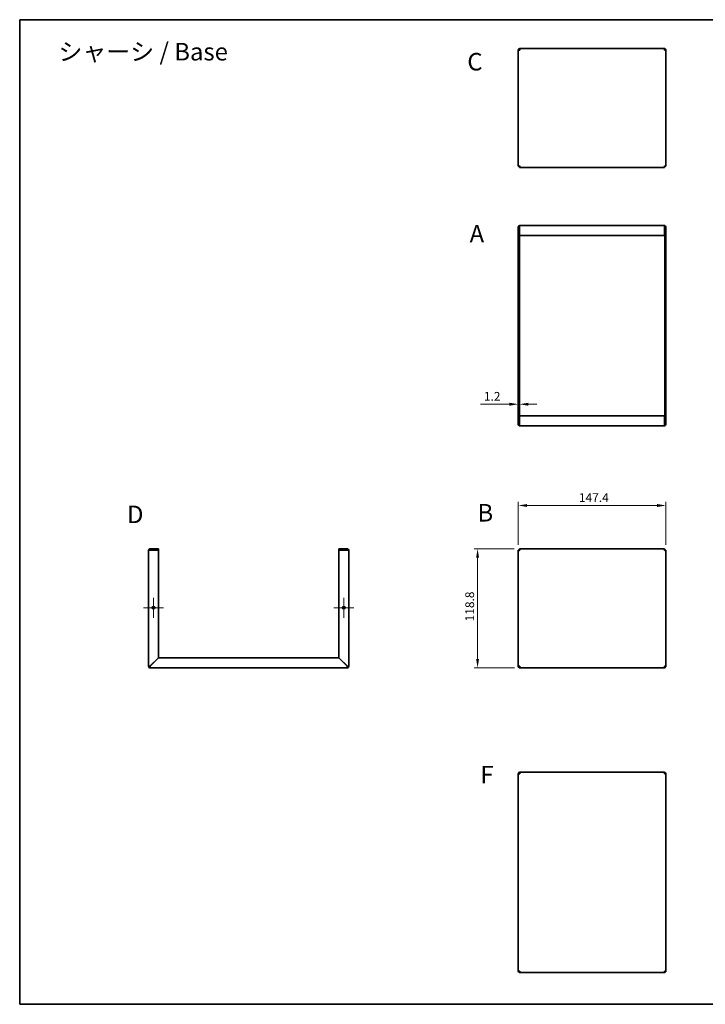
# Model space of a CAD drawing. Units: millimetres. Extents: x 51 to 4176, y 28 to 1012.
# Drawn here: x 2808 to 3492, y 28 to 1012 of the extents above; entities that cross this region are included whole.
import ezdxf
from ezdxf.enums import TextEntityAlignment as Align

# ---------------------------------------------------------------- set-up
doc = ezdxf.new("R2010")
doc.units = ezdxf.units.MM
doc.header["$LTSCALE"] = 3.5
doc.layers.get('Defpoints').update_dxf_attribs({"lineweight": 25})
for name, color, linetype, lineweight in [('Border (ISO)', 7, 'Continuous', 35), ('Center Mark (ISO)', 131, 'Continuous', 18), ('Dimension (ISO)', 7, 'Continuous', 18), ('Dimension (ISO) @ 1', 7, 'Continuous', 18), ('Symbol (ISO)', 7, 'Continuous', 18), ('Visible (ISO)', 7, 'Continuous', 35)]:
    doc.layers.add(name, color=color, linetype=linetype, lineweight=lineweight)
doc.styles.add('Note Text (TK)', font='txt')
doc.styles.add('文字スタイル76', font='txt')
doc.styles.add('文字スタイル77', font='arialbd.ttf')
doc.dimstyles.new('Default - Method 1b (TK)', dxfattribs={"dimscale": 3.5, "dimtxt": 2.5, "dimasz": 2.5, "dimexe": 1, "dimexo": 1.499999999999999, "dimgap": 1, "dimtad": 1, "dimtoh": 1, "dimrnd": 1e-08, "dimdsep": 46, "dimtxsty": 'Note Text (TK)', "dimcen": 0.09, "dimdle": 5, "dimclrd": 100, "dimclre": 100, "dimclrt": 7, "dimadec": 1, "dimazin": 1, "dimtfac": 1, "dimtmove": 0, "dimatfit": 3, "dimfxl": 1, "dimtolj": 1, "dimlwd": -1, "dimlwe": -1, "dimarcsym": 0})

# ---------------------------------------------------------------- blocks, each defined once
blk = doc.blocks.new('図面枠 tk図枠')
at = {"layer": 'Border (ISO)'}
for p, q in [((14.49999999999999, 289), (405.4999999999999, 289)), ((14.49999999999999, 289), (14.50000000000001, 8.000000000000007)), ((14.50000000000001, 8.000000000000007), (405.4999999999999, 8.000000000000007))]:
    blk.add_line(p, q, dxfattribs=at)
blk = doc.blocks.new('*D41')
at = {"layer": 'Defpoints', "color": 0}
for p in [(3452.716026882838, 526.2550576770172), (3305.316026882838, 481.6537112114202), (3452.716026882838, 481.6537112114204)]:
    blk.add_point(p, dxfattribs=at)
at = {"layer": 'Dimension (ISO)', "color": 100}
for p, q in [((3305.316026882838, 486.9037112114202), (3305.316026882838, 529.7550576770172)), ((3314.066026882838, 526.2550576770172), (3443.966026882839, 526.2550576770172)), ((3452.716026882838, 486.9037112114204), (3452.716026882838, 529.7550576770172))]:
    blk.add_line(p, q, dxfattribs=at)
for points in [[(3314.066026882838, 527.7133910103506), (3314.066026882838, 524.7967243436838), (3305.316026882838, 526.2550576770172)], [(3443.966026882839, 527.7133910103506), (3443.966026882839, 524.7967243436838), (3452.716026882838, 526.2550576770172)]]:
    blk.add_solid(points, dxfattribs=at)
at = {"layer": 'Dimension (ISO)', "color": 7, "insert": (3365.866168928292, 534.1300576770172), "char_height": 8.75, "attachment_point": 4, "style": 'Note Text (TK)'}
blk.add_mtext('\\A1;147.4', dxfattribs=at)
blk = doc.blocks.new('*D42')
at = {"layer": 'Defpoints', "color": 0}
for p in [(3306.586737560959, 482.9244218895393), (3264.74811102175, 364.1244218895391), (3306.81602688284, 364.1244218895391)]:
    blk.add_point(p, dxfattribs=at)
at = {"layer": 'Dimension (ISO)', "color": 100}
for p, q in [((3301.336737560959, 482.9244218895393), (3261.24811102175, 482.9244218895393)), ((3264.74811102175, 474.1744218895393), (3264.74811102175, 372.874421889539)), ((3301.56602688284, 364.1244218895391), (3261.24811102175, 364.1244218895391))]:
    blk.add_line(p, q, dxfattribs=at)
for points in [[(3263.289777688417, 474.1744218895393), (3266.206444355083, 474.1744218895393), (3264.74811102175, 482.9244218895393)], [(3263.289777688417, 372.874421889539), (3266.206444355083, 372.874421889539), (3264.74811102175, 364.1244218895391)]]:
    blk.add_solid(points, dxfattribs=at)
at = {"layer": 'Dimension (ISO)', "color": 7, "insert": (3256.873111021749, 410.4739957531753), "char_height": 8.75, "attachment_point": 4, "rotation": 90, "style": 'Note Text (TK)'}
blk.add_mtext('\\A1;118.8', dxfattribs=at)
blk = doc.blocks.new('*D49')
at = {"layer": 'Defpoints', "color": 0}
for p in [(3305.316026882922, 627.3959058256249), (3305.316026882922, 624.8052105319235), (3306.516026882922, 624.8052105319235)]:
    blk.add_point(p, dxfattribs=at)
at = {"layer": 'Dimension (ISO)', "color": 100}
for p, q in [((3296.566026882922, 627.3959058256249), (3267.492163048017, 627.3959058256249)), ((3306.516026882922, 627.3959058256249), (3305.316026882922, 627.3959058256249)), ((3315.266026882922, 627.3959058256249), (3324.016026882921, 627.3959058256249))]:
    blk.add_line(p, q, dxfattribs=at)
for points in [[(3296.566026882922, 628.8542391589583), (3296.566026882922, 625.9375724922915), (3305.316026882922, 627.3959058256249)], [(3315.266026882922, 628.8542391589583), (3315.266026882922, 625.9375724922915), (3306.516026882922, 627.3959058256249)]]:
    blk.add_solid(points, dxfattribs=at)
at = {"layer": 'Dimension (ISO)', "color": 7, "insert": (3270.992163048017, 635.2709058256249), "char_height": 8.75, "attachment_point": 4, "style": 'Note Text (TK)'}
blk.add_mtext('\\A1;1.2', dxfattribs=at)

msp = doc.modelspace()

# ---------------------------------------------------------------- linework, layer by layer
at = {"layer": 'Center Mark (ISO)', "linetype": 'Continuous'}
for p, q in [((2941.279955321665, 424.124421889539), (2941.279955321665, 434.103921889539)), ((3131.279955321664, 424.124421889538), (3131.279955321664, 434.103921889538)), ((2941.279955321665, 424.124421889539), (2931.300455321665, 424.124421889539)), ((2941.279955321665, 424.124421889539), (2951.259455321665, 424.124421889539)), ((2941.279955321665, 424.124421889539), (2941.279955321665, 414.1449218895391)), ((3131.279955321664, 424.124421889538), (3121.300455321664, 424.124421889538)), ((3131.279955321664, 424.124421889538), (3141.259455321664, 424.124421889538)), ((3131.279955321664, 424.124421889538), (3131.279955321664, 414.1449218895379))]:
    msp.add_line(p, q, dxfattribs=at)
at = {"layer": 'Visible (ISO)'}
for p, q in [((3306.516026882986, 981.1626986954509), (3305.316026882986, 981.1626986954509)), ((3305.316026882986, 981.1626986954509), (3305.316026882986, 981.0919880173324)), ((3305.316026882986, 865.1334093735696), (3305.316026882986, 981.0919880173324)), ((3306.516026882986, 981.1626986954509), (3306.516026882986, 981.1536344043773)), ((3306.816026882986, 981.162698695452), (3306.816026882986, 982.6626986954511)), ((3306.816026882986, 982.6626986954511), (3451.216026882986, 982.6626986954511)), ((3451.216026882986, 982.6626986954511), (3451.216026882986, 981.162698695452)), ((3451.516026882986, 981.1626986954509), (3451.516026882986, 981.1536344043773)), ((3451.516026882986, 981.1626986954509), (3452.716026882986, 981.1626986954509)), ((3452.716026882986, 981.0919880173324), (3452.716026882986, 981.1626986954509)), ((3452.716026882986, 981.0919880173324), (3452.716026882986, 865.1334093735696)), ((3306.516026882986, 865.1334093735696), (3305.316026882986, 865.1334093735696)), ((3306.586737561105, 865.062698695451), (3306.586737561105, 863.8626986954511)), ((3451.445316204868, 863.8626986954511), (3306.586737561105, 863.8626986954511)), ((3451.445316204868, 865.0626986954511), (3451.445316204868, 863.8626986954511)), ((3451.516026882986, 865.1334093735696), (3452.716026882986, 865.1334093735696)), ((3306.516026882922, 804.3015886231806), (3305.316026882922, 804.3015886231806)), ((3305.316026882922, 804.3015886231806), (3305.316026882922, 795.8015886231805)), ((3306.516026882922, 804.3015886231806), (3306.516026882922, 795.8015886231805)), ((3306.586737561041, 795.8015886231809), (3306.58673756104, 804.3015886231808)), ((3306.816026882922, 805.8015886231804), (3451.216026882922, 805.8015886231805)), ((3451.445316204803, 804.301588623181), (3451.445316204803, 795.8015886231809)), ((3451.516026882922, 804.3015886231806), (3451.516026882921, 795.8015886231804)), ((3451.516026882922, 804.3015886231806), (3452.716026882921, 804.3015886231806)), ((3452.716026882921, 795.8015886231804), (3452.716026882921, 804.3015886231806)), ((3305.316026882922, 795.8015886231486), (3305.316026882922, 795.7308779450309)), ((3306.516026882922, 795.8015886231805), (3305.316026882922, 795.8015886231805)), ((3306.516026882922, 795.7308779450309), (3305.316026882922, 795.7308779450309)), ((3305.316026882922, 795.7308779450309), (3305.316026882922, 615.8722993012682)), ((3306.516026882922, 795.8015886231486), (3306.516026882922, 795.7308779450309)), ((3306.516026882922, 795.7308779450309), (3306.516026882922, 615.8722993012682)), ((3451.445316204803, 795.8015886231809), (3306.58673756104, 795.8015886231809)), ((3451.516026882921, 795.8015886231804), (3452.716026882921, 795.8015886231804)), ((3451.516026882921, 795.8015886231485), (3451.516026882921, 795.7308779450309)), ((3451.516026882921, 795.7308779450309), (3452.716026882921, 795.7308779450309)), ((3451.516026882921, 615.8722993012682), (3451.516026882921, 795.7308779450309)), ((3452.716026882921, 795.7308779450309), (3452.716026882921, 795.8015886231484)), ((3452.716026882921, 615.8722993012682), (3452.716026882921, 795.7308779450309)), ((3305.316026882922, 615.8722993012682), (3305.316026882922, 615.8015886231508)), ((3306.516026882922, 615.8722993012682), (3305.316026882922, 615.8722993012682)), ((3305.316026882922, 615.8015886231826), (3305.316026882922, 607.3015886231826)), ((3306.516026882922, 615.8015886231826), (3305.316026882922, 615.8015886231826)), ((3306.516026882922, 615.8015886231508), (3306.516026882922, 615.8722993012682)), ((3306.516026882922, 607.3015886231826), (3306.516026882922, 615.8015886231826)), ((3306.586737561041, 607.3015886231829), (3306.586737561041, 615.8015886231829)), ((3306.586737561041, 615.8015886231829), (3451.445316204803, 615.8015886231829)), ((3451.445316204803, 615.8015886231829), (3451.445316204803, 607.3015886231829)), ((3451.516026882921, 615.8015886231505), (3451.516026882921, 615.8722993012682)), ((3451.516026882921, 615.8722993012682), (3452.716026882921, 615.8722993012682)), ((3451.516026882922, 607.3015886231825), (3451.516026882922, 615.8015886231823)), ((3451.516026882922, 615.8015886231823), (3452.716026882921, 615.8015886231823)), ((3452.716026882921, 615.8015886231505), (3452.716026882921, 615.8722993012682)), ((3452.716026882921, 607.3015886231825), (3452.716026882921, 615.8015886231823)), ((3306.516026882922, 607.3015886231826), (3305.316026882922, 607.3015886231826)), ((3451.216026882922, 605.8015886231824), (3306.816026882922, 605.8015886231824)), ((3451.516026882922, 607.3015886231825), (3452.716026882921, 607.3015886231825)), ((2946.279955321666, 482.9244218895387), (2937.779955321666, 482.9244218895389)), ((2937.779955321666, 481.7244218895391), (2937.779955321666, 482.9244218895389)), ((2946.279955321666, 481.7244218895387), (2946.279955321666, 482.9244218895387)), ((3134.779955321663, 482.924421889539), (3126.279955321664, 482.9244218895389)), ((3126.279955321664, 481.724421889539), (3126.279955321664, 482.9244218895389)), ((3134.779955321663, 481.724421889539), (3134.779955321663, 482.924421889539)), ((3306.586737560957, 482.924421889539), (3451.44531620472, 482.924421889539)), ((3306.586737560957, 481.724421889539), (3306.586737560957, 482.924421889539)), ((3451.44531620472, 481.724421889539), (3451.44531620472, 482.924421889539)), ((2936.279955321665, 365.6244218895389), (2936.279955321666, 481.424421889539)), ((2937.779955321666, 481.7244218895391), (2946.279955321666, 481.7244218895387)), ((2937.779955321665, 481.6537112114204), (2946.279955321665, 481.6537112114202)), ((2946.279955321665, 481.6537112114202), (2946.279955321664, 374.1951325676577)), ((3134.779955321663, 481.724421889539), (3126.279955321664, 481.724421889539)), ((3126.279955321663, 481.6537112114202), (3134.779955321663, 481.6537112114202)), ((3126.279955321664, 374.1951325676577), (3126.279955321663, 481.6537112114202)), ((3136.279955321664, 481.4244218895389), (3136.279955321665, 365.6244218895389)), ((3305.316026882838, 365.6951325676576), (3305.316026882838, 481.6537112114202)), ((3306.516026882838, 481.6537112114202), (3305.316026882838, 481.6537112114202)), ((3451.516026882837, 481.6537112114203), (3452.716026882838, 481.6537112114204)), ((3452.716026882838, 481.6537112114204), (3452.716026882838, 365.6951325676577)), ((2946.279955321664, 374.1951325676577), (2937.779955321664, 365.6951325676575)), ((2937.850665999783, 365.6244218895389), (2946.350665999783, 374.1244218895389)), ((2946.350665999783, 374.1244218895389), (3126.209244643546, 374.1244218895389)), ((3126.209244643546, 374.1244218895389), (3134.709244643545, 365.6244218895389)), ((3134.779955321664, 365.6951325676576), (3126.279955321664, 374.1951325676577)), ((2937.479955321665, 365.6244218895389), (2936.279955321665, 365.6244218895389)), ((2937.779955321665, 364.124421889539), (2937.779955321665, 365.3244218895389)), ((3134.779955321665, 364.124421889539), (2937.779955321665, 364.124421889539)), ((3134.779955321665, 365.3244218895389), (3134.779955321665, 364.124421889539)), ((3136.279955321665, 365.6244218895389), (3135.079955321665, 365.6244218895389)), ((3305.316026882838, 365.6951325676576), (3305.316026882838, 365.6244218895389)), ((3306.516026882838, 365.6244218895389), (3305.316026882838, 365.6244218895389)), ((3306.516026882838, 365.6244218895389), (3306.516026882838, 365.6334861806126)), ((3306.816026882838, 364.124421889539), (3306.816026882838, 365.6244218895389)), ((3451.216026882838, 364.124421889539), (3306.816026882838, 364.124421889539)), ((3451.216026882838, 365.6244218895389), (3451.216026882838, 364.124421889539)), ((3451.516026882837, 365.624421889539), (3451.516026882837, 365.6334861806126)), ((3451.516026882837, 365.624421889539), (3452.716026882838, 365.624421889539)), ((3452.716026882838, 365.624421889539), (3452.716026882838, 365.6951325676576)), ((3306.51602688276, 258.214971788929), (3305.31602688276, 258.214971788929)), ((3305.31602688276, 258.214971788929), (3305.31602688276, 258.1442611108104)), ((3305.31602688276, 61.28568246704772), (3305.31602688276, 258.1442611108104)), ((3306.51602688276, 258.214971788929), (3306.51602688276, 258.2059074978553)), ((3306.586737560878, 258.2149717889624), (3306.586737560878, 258.2080636086272)), ((3306.81602688276, 258.2149717889286), (3306.81602688276, 259.714971788929)), ((3306.81602688276, 259.714971788929), (3451.21602688276, 259.714971788929)), ((3451.21602688276, 259.714971788929), (3451.21602688276, 258.2149717889286)), ((3451.445316204642, 258.2149717889624), (3451.445316204642, 258.2080636086272)), ((3451.516026882759, 258.214971788929), (3451.516026882759, 258.2059074978554)), ((3451.516026882759, 258.214971788929), (3452.71602688276, 258.214971788929)), ((3452.71602688276, 258.1442611108104), (3452.71602688276, 258.214971788929)), ((3452.71602688276, 258.1442611108104), (3452.71602688276, 61.28568246704745)), ((3305.31602688276, 61.28568246704777), (3305.31602688276, 61.21497178892903)), ((3306.51602688276, 61.21497178892905), (3305.31602688276, 61.21497178892903)), ((3306.51602688276, 61.21497178892905), (3306.51602688276, 61.22403608000285)), ((3306.586737560878, 61.21497178896452), (3306.586737560878, 61.22187996929977)), ((3306.81602688276, 59.71497178892899), (3306.81602688276, 61.21497178892837)), ((3451.21602688276, 59.71497178892898), (3306.81602688276, 59.71497178892906)), ((3451.21602688276, 61.21497178892858), (3451.21602688276, 59.71497178892899)), ((3451.445316204642, 61.21497178896439), (3451.445316204642, 61.22187996929973)), ((3451.516026882759, 61.21497178892903), (3451.516026882759, 61.22403608000277)), ((3451.516026882759, 61.21497178892903), (3452.71602688276, 61.21497178892905)), ((3452.71602688276, 61.21497178892905), (3452.71602688276, 61.28568246704749))]:
    msp.add_line(p, q, dxfattribs=at)
for centre in [(2941.279955321665, 424.1244218895389), (3131.279955321664, 424.1244218895379)]:
    msp.add_circle(centre, 1.229499999999999, dxfattribs=at)
for centre, radius, start, end in [((2937.779955321665, 365.6244218895389), 1.500000000000008, 180, 269.999999999987), ((2937.779955321665, 365.6244218895389), 0.3000000000000085, 180, 270), ((3134.779955321665, 365.6244218895389), 0.2999999999999907, 270, 0), ((3134.779955321665, 365.6244218895389), 1.49999999999999, 270, 0)]:
    msp.add_arc(centre, radius, start, end, dxfattribs=at)
for points, knots in [([(3306.816026882986, 982.6626986954511), (3306.205772244473, 982.6626986954511), (3305.616535036944, 982.2506463206169), (3305.40711551487, 981.6774498555194), (3305.347011959794, 981.5129420533445), (3305.316026882986, 981.3378422203358), (3305.316026882986, 981.1626986954509)], [0, 0, 0, 0, 1.220509277025401, 1.220509277025401, 1.220509277025401, 1.570796326794893, 1.570796326794893, 1.570796326794893, 1.570796326794893]), ([(3305.316026882986, 981.0919880173324), (3305.316026882986, 981.1103020909349), (3305.72807925782, 981.1286161645374), (3306.301275722918, 981.1469302381395), (3306.465783525093, 981.152186390577), (3306.640883358102, 981.1574425430146), (3306.816026882986, 981.162698695452)], [0, 0, 0, 0, 1.220509277025402, 1.220509277025402, 1.220509277025402, 1.570796326794782, 1.570796326794782, 1.570796326794782, 1.570796326794782]), ([(3452.716026882986, 981.1626986954509), (3452.716026882986, 981.7729533339638), (3452.303974508152, 982.3621905414935), (3451.730778043054, 982.5716100635678), (3451.56627024088, 982.631713618643), (3451.391170407871, 982.6626986954511), (3451.216026882986, 982.6626986954511)], [0, 0, 0, 0, 1.220509277025406, 1.220509277025406, 1.220509277025406, 1.570796326794925, 1.570796326794925, 1.570796326794925, 1.570796326794925]), ([(3451.216026882986, 981.162698695452), (3451.826281521499, 981.1443846218498), (3452.415518729028, 981.1260705482474), (3452.624938251103, 981.107756474645), (3452.685041806179, 981.1025003222074), (3452.716026882986, 981.09724416977), (3452.716026882986, 981.0919880173324)], [0, 0, 0, 0, 1.220509277025395, 1.220509277025395, 1.220509277025395, 1.570796326794789, 1.570796326794789, 1.570796326794789, 1.570796326794789]), ([(3306.816026882986, 865.3626986954519), (3306.205772244473, 865.3033127352427), (3305.616535036944, 865.2439267750335), (3305.40711551487, 865.1845408148238), (3305.347011959794, 865.1674970010725), (3305.316026882986, 865.1504531873211), (3305.316026882986, 865.1334093735696)], [3.08e-14, 3.08e-14, 3.08e-14, 3.08e-14, 1.220509277025433, 1.220509277025433, 1.220509277025433, 1.57079632679483, 1.57079632679483, 1.57079632679483, 1.57079632679483]), ([(3306.586737561105, 863.8626986954511), (3306.646123521314, 863.8626986954514), (3306.705509481523, 864.2747510702859), (3306.764895441733, 864.8479475353838), (3306.781939255483, 865.0124553375585), (3306.798983069235, 865.1875551705671), (3306.816026882986, 865.3626986954519)], [5.96e-14, 5.96e-14, 5.96e-14, 5.96e-14, 1.220509277025445, 1.220509277025445, 1.220509277025445, 1.570796326794905, 1.570796326794905, 1.570796326794905, 1.570796326794905]), ([(3451.216026882986, 865.3626986954519), (3451.275412843195, 864.7524440569391), (3451.334798803404, 864.1632068494091), (3451.394184763613, 863.9537873273347), (3451.411228577365, 863.8936837722594), (3451.428272391117, 863.8626986954511), (3451.445316204868, 863.8626986954511)], [6.58e-14, 6.58e-14, 6.58e-14, 6.58e-14, 1.220509277025457, 1.220509277025457, 1.220509277025457, 1.570796326794841, 1.570796326794841, 1.570796326794841, 1.570796326794841]), ([(3452.716026882986, 865.1334093735696), (3452.716026882986, 865.1927953337793), (3452.303974508152, 865.2521812939887), (3451.730778043054, 865.3115672541979), (3451.56627024088, 865.3286110679493), (3451.391170407871, 865.3456548817006), (3451.216026882986, 865.3626986954519)], [0, 0, 0, 0, 1.220509277025401, 1.220509277025401, 1.220509277025401, 1.570796326794874, 1.570796326794874, 1.570796326794874, 1.570796326794874]), ([(3306.816026882922, 805.8015886231804), (3306.205772244409, 805.8015886231804), (3305.616535036879, 805.3895362483462), (3305.407115514805, 804.8163397832485), (3305.347011959729, 804.6518319810738), (3305.316026882922, 804.4767321480653), (3305.316026882922, 804.3015886231806)], [3.08e-14, 3.08e-14, 3.08e-14, 3.08e-14, 1.220509277025433, 1.220509277025433, 1.220509277025433, 1.57079632679483, 1.57079632679483, 1.57079632679483, 1.57079632679483]), ([(3306.58673756104, 804.301588623181), (3306.646123521249, 804.9118432616935), (3306.705509481459, 805.5010804692233), (3306.764895441668, 805.7104999912972), (3306.781939255419, 805.7706035463725), (3306.79898306917, 805.8015886231805), (3306.816026882922, 805.8015886231805)], [5.96e-14, 5.96e-14, 5.96e-14, 5.96e-14, 1.220509277025445, 1.220509277025445, 1.220509277025445, 1.570796326794905, 1.570796326794905, 1.570796326794905, 1.570796326794905]), ([(3451.216026882922, 805.8015886231805), (3451.275412843131, 805.8015886231805), (3451.33479880334, 805.3895362483466), (3451.394184763549, 804.8163397832488), (3451.4112285773, 804.6518319810743), (3451.428272391052, 804.4767321480657), (3451.445316204803, 804.301588623181)], [6.58e-14, 6.58e-14, 6.58e-14, 6.58e-14, 1.220509277025457, 1.220509277025457, 1.220509277025457, 1.570796326794841, 1.570796326794841, 1.570796326794841, 1.570796326794841]), ([(3452.716026882921, 804.3015886231804), (3452.716026882921, 804.911843261693), (3452.303974508088, 805.5010804692226), (3451.73077804299, 805.710499991297), (3451.566270240816, 805.7706035463722), (3451.391170407806, 805.8015886231804), (3451.216026882922, 805.8015886231804)], [0, 0, 0, 0, 1.220509277025401, 1.220509277025401, 1.220509277025401, 1.570796326794874, 1.570796326794874, 1.570796326794874, 1.570796326794874]), ([(3305.316026882922, 607.3015886231826), (3305.316026882922, 606.6913339846698), (3305.728079257756, 606.10209677714), (3306.301275722854, 605.8926772550659), (3306.465783525028, 605.8325736999905), (3306.640883358038, 605.8015886231824), (3306.816026882922, 605.8015886231824)], [0, 0, 0, 0, 1.220509277025404, 1.220509277025404, 1.220509277025404, 1.570796326794875, 1.570796326794875, 1.570796326794875, 1.570796326794875]), ([(3306.816026882922, 605.8015886231824), (3306.756640922713, 605.8015886231826), (3306.697254962504, 606.213640998017), (3306.637869002294, 606.7868374631148), (3306.620825188543, 606.9513452652895), (3306.603781374792, 607.1264450982981), (3306.586737561041, 607.3015886231829)], [0, 0, 0, 0, 1.220509277025401, 1.220509277025401, 1.220509277025401, 1.570796326794905, 1.570796326794905, 1.570796326794905, 1.570796326794905]), ([(3451.216026882922, 605.8015886231824), (3451.826281521434, 605.8015886231824), (3452.415518728964, 606.2136409980166), (3452.624938251039, 606.7868374631142), (3452.685041806114, 606.951345265289), (3452.716026882921, 607.1264450982976), (3452.716026882921, 607.3015886231825)], [0, 0, 0, 0, 1.2205092770254, 1.2205092770254, 1.2205092770254, 1.570796326794841, 1.570796326794841, 1.570796326794841, 1.570796326794841]), ([(3451.445316204803, 607.3015886231829), (3451.385930244594, 606.6913339846701), (3451.326544284385, 606.1020967771403), (3451.267158324176, 605.8926772550659), (3451.250114510425, 605.8325736999905), (3451.233070696673, 605.8015886231824), (3451.216026882922, 605.8015886231824)], [0, 0, 0, 0, 1.220509277025398, 1.220509277025398, 1.220509277025398, 1.570796326794903, 1.570796326794903, 1.570796326794903, 1.570796326794903]), ([(2937.779955321666, 482.924421889539), (2937.169700683153, 482.9244218895389), (2936.580463475623, 482.5123695147048), (2936.371043953549, 481.9391730496071), (2936.310940398474, 481.7746652474323), (2936.279955321666, 481.5995654144237), (2936.279955321666, 481.4244218895389)], [5.96e-14, 5.96e-14, 5.96e-14, 5.96e-14, 1.220509277025445, 1.220509277025445, 1.220509277025445, 1.570796326794905, 1.570796326794905, 1.570796326794905, 1.570796326794905]), ([(3136.279955321664, 481.424421889539), (3136.279955321664, 482.0346765280516), (3135.867902946829, 482.6239137355814), (3135.294706481732, 482.8333332576557), (3135.130198679557, 482.8934368127309), (3134.955098846548, 482.9244218895389), (3134.779955321663, 482.9244218895389)], [0, 0, 0, 0, 1.220509277025401, 1.220509277025401, 1.220509277025401, 1.570796326794905, 1.570796326794905, 1.570796326794905, 1.570796326794905]), ([(3306.816026882838, 481.424421889539), (3306.756640922629, 482.0346765280516), (3306.69725496242, 482.6239137355814), (3306.637869002211, 482.8333332576557), (3306.620825188459, 482.8934368127309), (3306.603781374708, 482.9244218895389), (3306.586737560957, 482.9244218895389)], [0, 0, 0, 0, 1.220509277025401, 1.220509277025401, 1.220509277025401, 1.570796326794905, 1.570796326794905, 1.570796326794905, 1.570796326794905]), ([(3451.44531620472, 482.9244218895389), (3451.385930244511, 482.9244218895389), (3451.326544284301, 482.5123695147048), (3451.267158324092, 481.9391730496072), (3451.250114510341, 481.7746652474324), (3451.233070696589, 481.5995654144237), (3451.216026882838, 481.424421889539)], [0, 0, 0, 0, 1.220509277025398, 1.220509277025398, 1.220509277025398, 1.570796326794903, 1.570796326794903, 1.570796326794903, 1.570796326794903]), ([(2936.279955321666, 481.4244218895391), (2936.279955321666, 481.4838078497481), (2936.6920076965, 481.5431938099572), (2937.265204161597, 481.6025797701664), (2937.429711963772, 481.6196235839177), (2937.60481179678, 481.636667397669), (2937.779955321665, 481.6537112114203)], [3.08e-14, 3.08e-14, 3.08e-14, 3.08e-14, 1.220509277025433, 1.220509277025433, 1.220509277025433, 1.57079632679483, 1.57079632679483, 1.57079632679483, 1.57079632679483]), ([(3134.779955321663, 481.6537112114202), (3135.390209960176, 481.5943252512111), (3135.979447167706, 481.534939291002), (3136.18886668978, 481.4755533307929), (3136.248970244855, 481.4585095170415), (3136.279955321664, 481.4414657032902), (3136.279955321664, 481.4244218895389)], [0, 0, 0, 0, 1.220509277025404, 1.220509277025404, 1.220509277025404, 1.570796326794875, 1.570796326794875, 1.570796326794875, 1.570796326794875]), ([(3305.316026882838, 481.6537112114202), (3305.316026882838, 481.5943252512111), (3305.728079257672, 481.534939291002), (3306.30127572277, 481.4755533307929), (3306.465783524945, 481.4585095170415), (3306.640883357953, 481.4414657032902), (3306.816026882838, 481.4244218895389)], [0, 0, 0, 0, 1.220509277025404, 1.220509277025404, 1.220509277025404, 1.570796326794875, 1.570796326794875, 1.570796326794875, 1.570796326794875]), ([(3451.216026882838, 481.4244218895391), (3451.826281521351, 481.4838078497481), (3452.41551872888, 481.5431938099572), (3452.624938250955, 481.6025797701664), (3452.68504180603, 481.6196235839177), (3452.716026882838, 481.636667397669), (3452.716026882838, 481.6537112114204)], [0, 0, 0, 0, 1.2205092770254, 1.2205092770254, 1.2205092770254, 1.570796326794841, 1.570796326794841, 1.570796326794841, 1.570796326794841]), ([(2937.779955321664, 365.6951325676575), (2937.169700683151, 365.6768184940554), (2936.580463475622, 365.6585044204533), (2936.371043953548, 365.6401903468513), (2936.310940398472, 365.6349341944138), (2936.279955321665, 365.6296780419765), (2936.279955321665, 365.6244218895389)], [0, 0, 0, 0, 1.220509277025402, 1.220509277025402, 1.220509277025402, 1.570796326794782, 1.570796326794782, 1.570796326794782, 1.570796326794782]), ([(2937.779955321665, 364.124421889539), (2937.798269395266, 364.124421889539), (2937.816583468869, 364.5364742643731), (2937.834897542471, 365.1096707294707), (2937.840153694908, 365.2741785316455), (2937.845409847346, 365.4492783646542), (2937.850665999783, 365.6244218895389)], [0, 0, 0, 0, 1.220509277025401, 1.220509277025401, 1.220509277025401, 1.570796326794893, 1.570796326794893, 1.570796326794893, 1.570796326794893]), ([(3134.709244643545, 365.6244218895389), (3134.727558717148, 365.0141672510262), (3134.74587279075, 364.4249300434965), (3134.764186864352, 364.2155105214222), (3134.76944301679, 364.155406966347), (3134.774699169228, 364.124421889539), (3134.779955321665, 364.124421889539)], [0, 0, 0, 0, 1.220509277025398, 1.220509277025398, 1.220509277025398, 1.570796326794857, 1.570796326794857, 1.570796326794857, 1.570796326794857]), ([(3136.279955321665, 365.6244218895389), (3136.279955321664, 365.642735963141), (3135.86790294683, 365.6610500367432), (3135.294706481732, 365.6793641103452), (3135.130198679558, 365.6846202627828), (3134.955098846549, 365.6898764152201), (3134.779955321664, 365.6951325676576)], [0, 0, 0, 0, 1.220509277025398, 1.220509277025398, 1.220509277025398, 1.570796326794771, 1.570796326794771, 1.570796326794771, 1.570796326794771]), ([(3306.816026882838, 365.6244218895389), (3306.205772244325, 365.642735963141), (3305.616535036796, 365.6610500367432), (3305.407115514721, 365.6793641103452), (3305.347011959646, 365.6846202627828), (3305.316026882838, 365.6898764152201), (3305.316026882838, 365.6951325676576)], [0, 0, 0, 0, 1.220509277025398, 1.220509277025398, 1.220509277025398, 1.570796326794771, 1.570796326794771, 1.570796326794771, 1.570796326794771]), ([(3305.316026882838, 365.6244218895389), (3305.316026882838, 365.0141672510262), (3305.728079257672, 364.4249300434965), (3306.30127572277, 364.2155105214222), (3306.465783524945, 364.155406966347), (3306.640883357953, 364.124421889539), (3306.816026882838, 364.124421889539)], [0, 0, 0, 0, 1.220509277025398, 1.220509277025398, 1.220509277025398, 1.570796326794857, 1.570796326794857, 1.570796326794857, 1.570796326794857]), ([(3452.716026882838, 365.6951325676577), (3452.716026882838, 365.6768184940556), (3452.303974508004, 365.6585044204534), (3451.730778042906, 365.6401903468513), (3451.566270240731, 365.6349341944138), (3451.391170407723, 365.6296780419765), (3451.216026882838, 365.6244218895389)], [0, 0, 0, 0, 1.220509277025402, 1.220509277025402, 1.220509277025402, 1.570796326794776, 1.570796326794776, 1.570796326794776, 1.570796326794776]), ([(3451.216026882838, 364.124421889539), (3451.826281521351, 364.124421889539), (3452.41551872888, 364.5364742643732), (3452.624938250955, 365.1096707294709), (3452.68504180603, 365.2741785316456), (3452.716026882838, 365.4492783646543), (3452.716026882838, 365.624421889539)], [0, 0, 0, 0, 1.220509277025401, 1.220509277025401, 1.220509277025401, 1.570796326794873, 1.570796326794873, 1.570796326794873, 1.570796326794873]), ([(3306.81602688276, 259.714971788929), (3306.205772244247, 259.714971788929), (3305.616535036718, 259.3029194140949), (3305.407115514643, 258.7297229489972), (3305.347011959568, 258.5652151468226), (3305.31602688276, 258.3901153138139), (3305.31602688276, 258.2149717889292)], [0, 0, 0, 0, 1.220509277025398, 1.220509277025398, 1.220509277025398, 1.570796326794771, 1.570796326794771, 1.570796326794771, 1.570796326794771]), ([(3305.31602688276, 258.1442611108104), (3305.31602688276, 258.1625751844123), (3305.728079257594, 258.1808892580143), (3306.301275722692, 258.1992033316163), (3306.465783524867, 258.2044594840537), (3306.640883357875, 258.2097156364912), (3306.81602688276, 258.2149717889286)], [0, 0, 0, 0, 1.220509277025398, 1.220509277025398, 1.220509277025398, 1.570796326794857, 1.570796326794857, 1.570796326794857, 1.570796326794857]), ([(3452.71602688276, 258.214971788929), (3452.71602688276, 258.8252264274418), (3452.303974507926, 259.4144636349714), (3451.730778042828, 259.6238831570457), (3451.566270240653, 259.683986712121), (3451.391170407645, 259.714971788929), (3451.21602688276, 259.714971788929)], [0, 0, 0, 0, 1.220509277025402, 1.220509277025402, 1.220509277025402, 1.570796326794776, 1.570796326794776, 1.570796326794776, 1.570796326794776]), ([(3451.21602688276, 258.2149717889286), (3451.826281521273, 258.1966577153264), (3452.415518728802, 258.1783436417245), (3452.624938250877, 258.1600295681225), (3452.685041805951, 258.1547734156851), (3452.71602688276, 258.1495172632477), (3452.71602688276, 258.1442611108104)], [0, 0, 0, 0, 1.220509277025401, 1.220509277025401, 1.220509277025401, 1.570796326794873, 1.570796326794873, 1.570796326794873, 1.570796326794873]), ([(3306.81602688276, 61.21497178892856), (3306.205772244247, 61.2332858625307), (3305.616535036718, 61.25159993613294), (3305.407115514643, 61.26991400973527), (3305.347011959568, 61.27517016217275), (3305.31602688276, 61.28042631461024), (3305.31602688276, 61.28568246704772)], [0, 0, 0, 0, 1.220509277025401, 1.220509277025401, 1.220509277025401, 1.570796326794893, 1.570796326794893, 1.570796326794893, 1.570796326794893]), ([(3305.31602688276, 61.21497178892905), (3305.31602688276, 60.60471715041635), (3305.728079257594, 60.01547994288664), (3306.301275722692, 59.80606042081237), (3306.465783524866, 59.74595686573714), (3306.640883357874, 59.71497178892907), (3306.816026882759, 59.71497178892906)], [0, 0, 0, 0, 1.220509277025402, 1.220509277025402, 1.220509277025402, 1.570796326794782, 1.570796326794782, 1.570796326794782, 1.570796326794782]), ([(3452.71602688276, 61.28568246704745), (3452.71602688276, 61.26736839344521), (3452.303974507926, 61.24905431984297), (3451.730778042828, 61.23074024624085), (3451.566270240653, 61.22548409380342), (3451.391170407645, 61.22022794136599), (3451.21602688276, 61.21497178892856)], [0, 0, 0, 0, 1.220509277025406, 1.220509277025406, 1.220509277025406, 1.570796326794925, 1.570796326794925, 1.570796326794925, 1.570796326794925]), ([(3451.21602688276, 59.71497178892899), (3451.826281521273, 59.71497178892899), (3452.415518728802, 60.12702416376315), (3452.624938250877, 60.70022062886083), (3452.685041805951, 60.86472843103554), (3452.71602688276, 61.03982826404418), (3452.71602688276, 61.21497178892889)], [0, 0, 0, 0, 1.220509277025395, 1.220509277025395, 1.220509277025395, 1.570796326794789, 1.570796326794789, 1.570796326794789, 1.570796326794789])]:
    msp.add_open_spline(points, degree=3, knots=knots, dxfattribs=at)
for points in [[(3306.816026882986, 981.4626986954511), (3306.658947250307, 981.4626986954511), (3306.516026882986, 981.3197783281307), (3306.516026882986, 981.1626986954509)], [(3451.216026882986, 981.4626986954511), (3451.373106515666, 981.4626986954511), (3451.516026882986, 981.3197783281307), (3451.516026882986, 981.1626986954509)], [(3306.816026882986, 865.3626986954513), (3306.658947250307, 865.2862689214908), (3306.516026882986, 865.2098391475301), (3306.516026882986, 865.1334093735696)], [(3306.816026882986, 865.3626986954513), (3306.739597109026, 865.2056190627716), (3306.663167335065, 865.0626986954511), (3306.586737561105, 865.0626986954511)], [(3451.216026882986, 865.3626986954513), (3451.292456656947, 865.2056190627716), (3451.368886430907, 865.0626986954511), (3451.445316204868, 865.062698695451)], [(3451.216026882986, 865.3626986954513), (3451.373106515666, 865.2862689214908), (3451.516026882986, 865.2098391475301), (3451.516026882986, 865.1334093735696)], [(3306.611041767779, 804.5143486896015), (3306.553449172297, 804.4586374537031), (3306.516026882922, 804.3819667704729), (3306.516026882922, 804.3015886231806)], [(3306.58994353801, 804.2624270412465), (3306.544477911021, 804.2519106758405), (3306.516026882922, 804.2413943104344), (3306.516026882922, 804.2308779450282)], [(3306.587545149251, 804.2946804428103), (3306.564026795068, 804.2939617392312), (3306.540610285213, 804.293243035652), (3306.517317304081, 804.2925243320728)], [(3451.421011998065, 804.5143486896015), (3451.478604593546, 804.4586374537031), (3451.516026882922, 804.3819667704729), (3451.516026882922, 804.3015886231806)], [(3451.442110227834, 804.262427041247), (3451.487575854822, 804.2519106758406), (3451.516026882921, 804.2413943104345), (3451.516026882921, 804.2308779450287)], [(3451.516016819685, 804.2925243320728), (3451.492551920371, 804.293243035652), (3451.468972835659, 804.2939617392312), (3451.445306532364, 804.2946804428103)], [(3306.58994353801, 607.3407502050474), (3306.544477911022, 607.3512665704535), (3306.516026882922, 607.3617829358595), (3306.516026882922, 607.3722993012657)], [(3306.611041767779, 607.0888285567614), (3306.553449172297, 607.1445397926598), (3306.516026882922, 607.2212104758902), (3306.516026882922, 607.3015886231826)], [(3306.516036946159, 607.3106529142206), (3306.539501845473, 607.3099342106412), (3306.563080930185, 607.3092155070622), (3306.58674723348, 607.3084968034829)], [(3451.421011998065, 607.0888285567613), (3451.478604593546, 607.1445397926598), (3451.516026882922, 607.22121047589), (3451.516026882922, 607.3015886231825)], [(3451.442110227834, 607.3407502050474), (3451.487575854822, 607.3512665704535), (3451.516026882921, 607.3617829358595), (3451.516026882921, 607.3722993012657)], [(3451.444508616593, 607.3084968034829), (3451.468026970776, 607.309215507062), (3451.491443480631, 607.3099342106412), (3451.514736461763, 607.3106529142203)], [(2937.567195255244, 481.6294070046824), (2937.622906491143, 481.6869996001637), (2937.699577174373, 481.724421889539), (2937.779955321666, 481.724421889539)], [(3134.992715388085, 481.6294070046823), (3134.937004152186, 481.6869996001636), (3134.860333468956, 481.724421889539), (3134.779955321663, 481.724421889539)], [(3306.816026882838, 481.4244218895389), (3306.658947250158, 481.5008516634994), (3306.516026882838, 481.5772814374597), (3306.516026882838, 481.6537112114202)], [(3306.816026882838, 481.424421889539), (3306.739597108877, 481.5815015222184), (3306.663167334917, 481.724421889539), (3306.586737560957, 481.724421889539)], [(3451.216026882838, 481.424421889539), (3451.292456656798, 481.5815015222184), (3451.368886430759, 481.724421889539), (3451.44531620472, 481.724421889539)], [(3451.216026882838, 481.424421889539), (3451.373106515517, 481.5008516634994), (3451.516026882837, 481.5772814374599), (3451.516026882837, 481.6537112114203)], [(2937.479955321665, 365.6244218895389), (2937.479955321665, 365.6479921155785), (2937.622875688985, 365.671562341618), (2937.779955321665, 365.6951325676575)], [(2937.779955321665, 365.3244218895389), (2937.803525547705, 365.3244218895389), (2937.827095773744, 365.4673422568595), (2937.850665999783, 365.6244218895389)], [(3134.779955321665, 365.3244218895389), (3134.756385095625, 365.3244218895389), (3134.732814869585, 365.4673422568595), (3134.709244643546, 365.6244218895389)], [(3135.079955321665, 365.6244218895389), (3135.079955321665, 365.6479921155785), (3134.937034954344, 365.671562341618), (3134.779955321665, 365.6951325676576)], [(3306.816026882838, 365.3244218895389), (3306.658947250158, 365.3244218895389), (3306.516026882838, 365.4673422568595), (3306.516026882838, 365.6244218895389)], [(3451.216026882838, 365.3244218895389), (3451.373106515517, 365.3244218895389), (3451.516026882837, 365.4673422568595), (3451.516026882837, 365.6244218895389)], [(3306.81602688276, 258.514971788929), (3306.65894725008, 258.514971788929), (3306.51602688276, 258.3720514216085), (3306.51602688276, 258.214971788929)], [(3306.81602688276, 258.5149717889624), (3306.739597108799, 258.5149717889624), (3306.663167334838, 258.3720514216419), (3306.586737560878, 258.2149717889624)], [(3306.607830161193, 258.4309581720413), (3306.600799294421, 258.3594637960168), (3306.59376842765, 258.2872215100232), (3306.586737560878, 258.2149717889627)], [(3451.21602688276, 258.5149717889291), (3451.373106515439, 258.5149717889291), (3451.516026882759, 258.3720514216086), (3451.516026882759, 258.2149717889291)], [(3451.21602688276, 258.5149717889624), (3451.29245665672, 258.5149717889624), (3451.368886430681, 258.3720514216419), (3451.445316204642, 258.2149717889624)], [(3451.445316204642, 258.2149717889627), (3451.43828533787, 258.2872215100232), (3451.431254471098, 258.3591766330788), (3451.424223604327, 258.4302417318496)], [(3306.81602688276, 60.91497178892902), (3306.65894725008, 60.91497178892902), (3306.51602688276, 61.05789215624954), (3306.51602688276, 61.21497178892902)], [(3306.586737560878, 61.21497178896477), (3306.59376842765, 61.14272206790437), (3306.600799294421, 61.07076694484871), (3306.607830161193, 60.99970184607795)], [(3306.81602688276, 60.91497178896441), (3306.739597108799, 60.91497178896445), (3306.663167334838, 61.05789215628499), (3306.586737560878, 61.21497178896449)], [(3451.21602688276, 60.91497178896429), (3451.29245665672, 60.91497178896434), (3451.368886430681, 61.0578921562849), (3451.445316204642, 61.21497178896439)], [(3451.21602688276, 60.91497178892899), (3451.373106515439, 60.91497178892899), (3451.516026882759, 61.05789215624951), (3451.516026882759, 61.21497178892901)], [(3451.424223604327, 60.99898540588625), (3451.431254471098, 61.07047978191068), (3451.43828533787, 61.14272206790431), (3451.445316204642, 61.21497178896468)]]:
    msp.add_open_spline(points, degree=3, dxfattribs=at)

# ---------------------------------------------------------------- block references
at = {"xscale": 3.5, "yscale": 3.5, "zscale": 3.5}
msp.add_blockref('図面枠 tk図枠', (2757, 1.776e-13), dxfattribs=at)

# ---------------------------------------------------------------- texts
at = {"layer": 'Symbol (ISO)', "color": 7}
for s, style, p in [('シャーシ / Base', '文字スタイル76', (2846.436304085012, 979.529386559859)), ('C', '文字スタイル77', (3254.478683379594, 969.544383089929)), ('A', '文字スタイル77', (3256.78452918374, 797.6990547581839)), ('D', '文字スタイル77', (2914.845101635648, 517.3464611754081)), ('B', '文字スタイル77', (3264.63195562279, 518.976374527639)), ('F', '文字スタイル77', (3267.524260975799, 257.323652430553))]:
    msp.add_text(s, height=17.5, dxfattribs=dict(at, style=style)).set_placement(p, align=Align.MIDDLE_LEFT)

# ---------------------------------------------------------------- dimensions: what is measured, and where the dimension line sits
at = {"layer": 'Dimension (ISO) @ 1', "color": 100}
for base, p1, p2, angle, override, picture, middle in [((3305.316026882922, 627.3959058256249), (3306.516026882922, 624.8052105319235), (3305.316026882922, 624.8052105319235), 180, {"dimscale": 1, "dimtxt": 8.75, "dimasz": 8.75, "dimexe": 3.5, "dimexo": 5.249999999999999, "dimgap": 3.5, "dimtoh": 0, "dimdec": 2, "dimcen": 0.315, "dimse1": 1, "dimse2": 1, "dimtol": 0, "dimlim": 0, "dimtp": 0, "dimtm": 0, "dimtdec": 2, "dimtix": 0, "dimtofl": 1, "dimtmove": 0, "dimatfit": 1}, '*D49', (3277.654094866199, 627.3959058256249)), ((3264.74811102175, 364.1244218895391), (3306.586737560957, 482.924421889539), (3306.816026882838, 364.124421889539), 270, {"dimscale": 1, "dimtxt": 8.75, "dimasz": 8.75, "dimexe": 3.5, "dimexo": 5.249999999999999, "dimgap": 3.5, "dimtoh": 0, "dimdec": 2, "dimcen": 0.315, "dimtol": 0, "dimlim": 0, "dimtp": 0, "dimtm": 0, "dimtdec": 2, "dimtix": 0, "dimtofl": 0, "dimtmove": 0, "dimatfit": 1}, '*D42', (3264.748111021749, 423.524421889539))]:
    dim = msp.add_linear_dim(base=base, p1=p1, p2=p2, angle=angle, dimstyle='Default - Method 1b (TK)', override=override, dxfattribs=at)
    dim.commit()
    dim.dimension.update_dxf_attribs({"geometry": picture, "text_midpoint": middle, "dimtype": 160})
dim = msp.add_linear_dim(base=(3452.716026882838, 526.2550576770172), p1=(3305.316026882838, 481.6537112114202), p2=(3452.716026882838, 481.6537112114204), dimstyle='Default - Method 1b (TK)', override={"dimscale": 1, "dimtxt": 8.75, "dimasz": 8.75, "dimexe": 3.5, "dimexo": 5.249999999999999, "dimgap": 3.5, "dimtoh": 0, "dimdec": 2, "dimcen": 0.315, "dimtol": 0, "dimlim": 0, "dimtp": 0, "dimtm": 0, "dimtdec": 2, "dimtix": 0, "dimtofl": 0, "dimtmove": 0, "dimatfit": 1}, dxfattribs=at)
dim.commit()
dim.dimension.update_dxf_attribs({"geometry": '*D41', "text_midpoint": (3379.016026882837, 526.2550576770172), "dimtype": 160})

doc.saveas('drawing.dxf')
